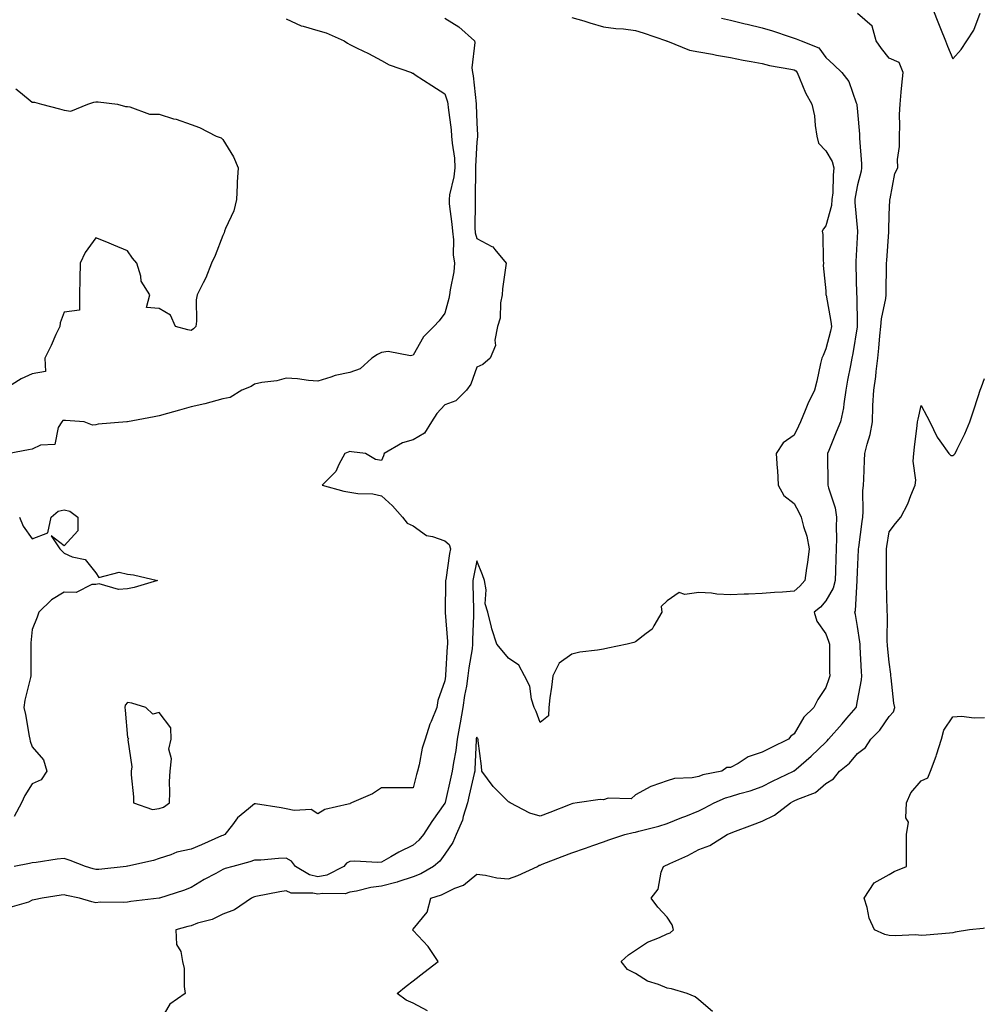
# Model space of a CAD drawing. Units: inches. Extents: x 920963 to 923603, y 7245098 to 7247738.
# Drawn here: x 921644 to 921948, y 7245988 to 7246299 of the extents above; entities that cross this region are included whole.
import ezdxf

# ---------------------------------------------------------------- set-up
doc = ezdxf.new("R2010")
doc.units = ezdxf.units.IN
doc.header["$MEASUREMENT"] = 0
doc.layers.add('Contour_92097245', color=7, linetype='Continuous', true_color=0x61aff5)

msp = doc.modelspace()

# ---------------------------------------------------------------- linework, layer by layer
at = {"layer": 'Contour_92097245'}
for points in [[(921772.56, 7245986.43, 3263), (921768.05, 7245988.85, 3263), (921765.88, 7245989.75, 3263), (921762.98, 7245991.92, 3263), (921765.83, 7245994.14, 3263), (921768.05, 7245995.84, 3263), (921771.45, 7245998.51, 3263), (921775.96, 7246001.92, 3263), (921772.79, 7246006.66, 3263), (921768.05, 7246011.71, 3263), (921767.95, 7246011.81, 3263), (921767.83, 7246011.92, 3263), (921767.97, 7246012, 3263), (921768.05, 7246012.09, 3263), (921772.49, 7246017.49, 3263), (921773.65, 7246021.92, 3263), (921777, 7246022.97, 3263), (921778.05, 7246023.52, 3263), (921781.19, 7246025.06, 3263), (921783.93, 7246026.04, 3263), (921788.05, 7246029.49, 3263), (921790.81, 7246029.16, 3263), (921794.44, 7246028.31, 3263), (921798.05, 7246027.97, 3263), (921800.97, 7246029, 3263), (921807.21, 7246031.92, 3263), (921807.71, 7246032.26, 3263), (921808.05, 7246032.31, 3263), (921808.69, 7246032.56, 3263), (921814.97, 7246035, 3263), (921818.05, 7246036.21, 3263), (921822.29, 7246037.68, 3263), (921824.61, 7246038.47, 3263), (921828.05, 7246039.66, 3263), (921829.72, 7246040.25, 3263), (921834.69, 7246041.92, 3263), (921837.36, 7246042.61, 3263), (921838.05, 7246042.69, 3263), (921839.11, 7246042.98, 3263), (921845.41, 7246044.57, 3263), (921848.05, 7246045.37, 3263), (921852.68, 7246047.28, 3263), (921853.9, 7246047.77, 3263), (921858.05, 7246049.45, 3263), (921859.76, 7246050.2, 3263), (921862.92, 7246051.92, 3263), (921866.47, 7246053.5, 3263), (921868.05, 7246053.96, 3263), (921870.99, 7246054.86, 3263), (921874.27, 7246055.7, 3263), (921878.05, 7246057.06, 3263), (921881.26, 7246058.71, 3263), (921887.88, 7246061.92, 3263), (921887.99, 7246061.98, 3263), (921888.05, 7246062.01, 3263), (921888.69, 7246062.56, 3263), (921893.4, 7246066.57, 3263), (921898.05, 7246071.05, 3263), (921898.52, 7246071.44, 3263), (921898.93, 7246071.92, 3263), (921903.17, 7246076.8, 3263), (921904.68, 7246078.54, 3263), (921907.59, 7246081.92, 3263), (921907.69, 7246082.27, 3263), (921908.05, 7246084.01, 3263), (921909.32, 7246090.64, 3263), (921909.38, 7246091.92, 3263), (921909.29, 7246093.16, 3263), (921908.92, 7246101.05, 3263), (921908.86, 7246101.92, 3263), (921908.8, 7246102.67, 3263), (921908.05, 7246107.49, 3263), (921907.37, 7246111.25, 3263), (921907.16, 7246111.92, 3263), (921907.43, 7246112.54, 3263), (921907.92, 7246121.79, 3263), (921907.95, 7246121.92, 3263), (921907.96, 7246122.02, 3263), (921908.05, 7246124.65, 3263), (921908.37, 7246131.6, 3263), (921908.38, 7246131.92, 3263), (921908.44, 7246132.31, 3263), (921909.46, 7246140.5, 3263), (921909.67, 7246141.92, 3263), (921909.79, 7246143.66, 3263), (921909.75, 7246150.22, 3263), (921909.89, 7246151.92, 3263), (921910.03, 7246153.9, 3263), (921910.2, 7246159.77, 3263), (921910.37, 7246161.92, 3263), (921911.04, 7246164.91, 3263), (921912.06, 7246167.91, 3263), (921912.72, 7246171.92, 3263), (921912.92, 7246176.79, 3263), (921912.92, 7246177.05, 3263), (921913.14, 7246181.92, 3263), (921913.78, 7246186.19, 3263), (921913.89, 7246187.76, 3263), (921914.44, 7246191.92, 3263), (921914.81, 7246195.15, 3263), (921915.1, 7246198.97, 3263), (921915.42, 7246201.92, 3263), (921915.62, 7246204.35, 3263), (921916.94, 7246210.81, 3263), (921917.05, 7246211.92, 3263), (921917.05, 7246212.92, 3263), (921917.2, 7246221.07, 3263), (921917.2, 7246221.92, 3263), (921917.25, 7246222.72, 3263), (921917.91, 7246231.78, 3263), (921917.92, 7246231.92, 3263), (921917.91, 7246232.06, 3263), (921918.05, 7246237.21, 3263), (921918.24, 7246241.73, 3263), (921918.23, 7246241.92, 3263), (921918.31, 7246242.18, 3263), (921919.8, 7246250.17, 3263), (921920.73, 7246251.92, 3263), (921920.63, 7246254.5, 3263), (921921.32, 7246258.65, 3263), (921921.23, 7246261.92, 3263), (921921.37, 7246265.24, 3263), (921921.29, 7246268.69, 3263), (921921.43, 7246271.92, 3263), (921921.84, 7246275.71, 3263), (921922.01, 7246277.96, 3263), (921922.46, 7246281.92, 3263), (921921.17, 7246285.04, 3263), (921918.05, 7246286.45, 3263), (921915.59, 7246289.46, 3263), (921913.87, 7246291.92, 3263), (921912.66, 7246296.53, 3263), (921908.05, 7246300.55, 3263)], [(921931.74, 7246301.92, 3263), (921933.51, 7246297.39, 3263), (921934.22, 7246295.75, 3263), (921935.81, 7246291.92, 3263), (921936.37, 7246290.24, 3263), (921938.05, 7246286.27, 3263), (921940.73, 7246289.23, 3263), (921942.51, 7246291.92, 3263), (921944.73, 7246295.24, 3263), (921946.71, 7246300.58, 3263)], [(921728.05, 7246298.8, 3267), (921732.78, 7246296.65, 3267), (921733.41, 7246296.56, 3267), (921738.05, 7246295.19, 3267), (921740.6, 7246294.48, 3267), (921746.34, 7246291.92, 3267), (921747.31, 7246291.18, 3267), (921748.05, 7246290.73, 3267), (921750.37, 7246289.61, 3267), (921754.02, 7246287.89, 3267), (921758.05, 7246285.77, 3267), (921760.47, 7246284.34, 3267), (921767.48, 7246281.92, 3267), (921767.88, 7246281.75, 3267), (921768.05, 7246281.69, 3267), (921768.72, 7246281.25, 3267), (921773.92, 7246277.8, 3267), (921778.05, 7246275.26, 3267), (921778.84, 7246272.7, 3267), (921778.98, 7246271.92, 3267), (921779.06, 7246270.9, 3267), (921779.99, 7246263.86, 3267), (921780.13, 7246261.92, 3267), (921780.28, 7246259.69, 3267), (921781.04, 7246254.91, 3267), (921781.19, 7246251.92, 3267), (921780.89, 7246249.09, 3267), (921779.54, 7246243.41, 3267), (921779.34, 7246241.92, 3267), (921779.43, 7246240.53, 3267), (921780.27, 7246234.14, 3267), (921780.4, 7246231.92, 3267), (921780.7, 7246229.27, 3267), (921780.67, 7246224.54, 3267), (921781.06, 7246221.92, 3267), (921780.81, 7246219.16, 3267), (921779.65, 7246213.52, 3267), (921779.48, 7246211.92, 3267), (921779.24, 7246210.73, 3267), (921778.05, 7246206.19, 3267), (921776.24, 7246203.74, 3267), (921774.51, 7246201.92, 3267), (921771.26, 7246198.71, 3267), (921768.05, 7246192.96, 3267), (921767.24, 7246192.73, 3267), (921760.21, 7246194.08, 3267), (921758.05, 7246193.8, 3267), (921756.8, 7246193.17, 3267), (921755.02, 7246191.92, 3267), (921751.38, 7246188.59, 3267), (921748.05, 7246187.43, 3267), (921743.42, 7246186.56, 3267), (921742.08, 7246185.94, 3267), (921738.05, 7246184.74, 3267), (921735.04, 7246184.93, 3267), (921731.58, 7246185.45, 3267), (921728.05, 7246185.63, 3267), (921725.1, 7246184.87, 3267), (921720.4, 7246184.27, 3267), (921718.05, 7246183.79, 3267), (921716.96, 7246183.01, 3267), (921714.04, 7246181.92, 3267), (921710.4, 7246179.58, 3267), (921708.05, 7246179.11, 3267), (921704.27, 7246178.14, 3267), (921702.39, 7246177.58, 3267), (921698.05, 7246176.59, 3267), (921694.41, 7246175.56, 3267), (921690.62, 7246174.49, 3267), (921688.05, 7246173.77, 3267), (921686.48, 7246173.48, 3267), (921678.07, 7246171.94, 3267), (921678.05, 7246171.94, 3267), (921678.04, 7246171.93, 3267), (921677.82, 7246171.92, 3267), (921668.77, 7246171.2, 3267), (921668.05, 7246170.99, 3267), (921666.97, 7246170.84, 3267), (921664.35, 7246171.92, 3267), (921658.5, 7246172.37, 3267), (921658.05, 7246172.36, 3267), (921657.66, 7246172.3, 3267), (921657.3, 7246171.92, 3267), (921656.23, 7246170.1, 3267), (921655.18, 7246164.78, 3267), (921650.65, 7246164.53, 3267), (921648.05, 7246163.27, 3267), (921646.86, 7246163.1, 3267), (921640.71, 7246161.92, 3267)], [(921818.05, 7246299.23, 3265), (921821.8, 7246298.16, 3265), (921823.75, 7246297.61, 3265), (921828.05, 7246296.37, 3265), (921831.92, 7246295.79, 3265), (921834.31, 7246295.66, 3265), (921838.05, 7246295.18, 3265), (921840.54, 7246294.41, 3265), (921847.89, 7246291.92, 3265), (921847.98, 7246291.84, 3265), (921848.05, 7246291.84, 3265), (921848.16, 7246291.81, 3265), (921855.11, 7246288.98, 3265), (921858.05, 7246288.43, 3265), (921862.3, 7246287.67, 3265), (921863.57, 7246287.44, 3265), (921868.05, 7246286.64, 3265), (921871.99, 7246285.86, 3265), (921874.57, 7246285.4, 3265), (921878.05, 7246284.73, 3265), (921880.31, 7246284.18, 3265), (921887.01, 7246282.96, 3265), (921888.05, 7246282.73, 3265), (921888.57, 7246282.44, 3265), (921888.99, 7246281.92, 3265), (921889.79, 7246280.18, 3265), (921891.7, 7246275.57, 3265), (921893.66, 7246271.92, 3265), (921894.44, 7246268.31, 3265), (921894.68, 7246265.29, 3265), (921895.26, 7246261.92, 3265), (921895.79, 7246259.66, 3265), (921898.05, 7246257.26, 3265), (921900.06, 7246253.93, 3265), (921900.6, 7246251.92, 3265), (921900.34, 7246249.63, 3265), (921900.22, 7246244.09, 3265), (921900, 7246241.92, 3265), (921899.86, 7246240.1, 3265), (921898.05, 7246233.63, 3265), (921897.29, 7246232.68, 3265), (921896.87, 7246231.92, 3265), (921897.07, 7246230.93, 3265), (921897.21, 7246222.77, 3265), (921897.33, 7246221.92, 3265), (921897.23, 7246221.11, 3265), (921898.05, 7246213.16, 3265), (921898.11, 7246211.98, 3265), (921898.11, 7246211.92, 3265), (921898.12, 7246211.85, 3265), (921899.67, 7246203.53, 3265), (921899.82, 7246201.92, 3265), (921899.51, 7246200.46, 3265), (921898.05, 7246194.9, 3265), (921897.18, 7246192.79, 3265), (921896.8, 7246191.92, 3265), (921896.39, 7246190.26, 3265), (921895.26, 7246184.7, 3265), (921894.5, 7246181.92, 3265), (921892.38, 7246177.58, 3265), (921891.57, 7246175.44, 3265), (921890.08, 7246171.92, 3265), (921889.43, 7246170.54, 3265), (921888.05, 7246167.67, 3265), (921884.66, 7246165.32, 3265), (921882.4, 7246161.92, 3265), (921882.73, 7246157.24, 3265), (921882.83, 7246156.7, 3265), (921883.09, 7246151.92, 3265), (921884.86, 7246148.73, 3265), (921888.05, 7246146.21, 3265), (921889.56, 7246143.43, 3265), (921890.31, 7246141.92, 3265), (921891.02, 7246138.95, 3265), (921892.04, 7246135.91, 3265), (921892.77, 7246131.92, 3265), (921892.3, 7246127.66, 3265), (921891.97, 7246125.84, 3265), (921891.48, 7246121.92, 3265), (921889.86, 7246120.11, 3265), (921888.05, 7246118.58, 3265), (921884.43, 7246118.3, 3265), (921881.84, 7246118.12, 3265), (921878.05, 7246117.83, 3265), (921873.73, 7246117.59, 3265), (921872.28, 7246117.69, 3265), (921868.05, 7246117.41, 3265), (921863.74, 7246117.61, 3265), (921862.03, 7246117.94, 3265), (921858.05, 7246118.19, 3265), (921853.61, 7246117.49, 3265), (921851.83, 7246118.13, 3265), (921848.05, 7246115.59, 3265), (921846.23, 7246113.74, 3265), (921846.42, 7246111.92, 3265), (921843.84, 7246107.71, 3265), (921843.34, 7246106.63, 3265), (921841.43, 7246105.3, 3265), (921838.05, 7246102.63, 3265), (921837.53, 7246102.44, 3265), (921835.46, 7246101.92, 3265), (921829.34, 7246100.62, 3265), (921828.05, 7246100.35, 3265), (921826.1, 7246099.98, 3265), (921820.6, 7246099.37, 3265), (921818.05, 7246098.77, 3265), (921814.02, 7246095.95, 3265), (921812.02, 7246091.92, 3265), (921811.67, 7246088.3, 3265), (921811.14, 7246085.01, 3265), (921810.79, 7246081.92, 3265), (921810.64, 7246079.32, 3265), (921808.05, 7246077.19, 3265), (921806.83, 7246080.71, 3265), (921806.21, 7246081.92, 3265), (921805.37, 7246084.6, 3265), (921804.78, 7246088.66, 3265), (921803.09, 7246091.92, 3265), (921801.36, 7246095.23, 3265), (921798.05, 7246097.44, 3265), (921796.04, 7246099.92, 3265), (921794.37, 7246101.92, 3265), (921792.84, 7246106.71, 3265), (921792.75, 7246107.22, 3265), (921791.54, 7246111.92, 3265), (921790.71, 7246114.58, 3265), (921791.01, 7246118.96, 3265), (921790.5, 7246121.92, 3265), (921789.89, 7246123.76, 3265), (921788.05, 7246128.11, 3265), (921787.01, 7246122.96, 3265), (921786.84, 7246121.92, 3265), (921786.84, 7246120.71, 3265), (921787.05, 7246112.92, 3265), (921787.06, 7246111.92, 3265), (921787.08, 7246110.94, 3265), (921786.73, 7246103.24, 3265), (921786.76, 7246101.92, 3265), (921786.58, 7246100.45, 3265), (921785.57, 7246094.39, 3265), (921785.31, 7246091.92, 3265), (921784.81, 7246088.68, 3265), (921784.22, 7246085.76, 3265), (921783.69, 7246081.92, 3265), (921782.81, 7246077.16, 3265), (921782.72, 7246076.6, 3265), (921781.91, 7246071.92, 3265), (921781.51, 7246068.45, 3265), (921780.72, 7246064.59, 3265), (921780.36, 7246061.92, 3265), (921779.93, 7246060.05, 3265), (921778.12, 7246051.99, 3265), (921778.1, 7246051.92, 3265), (921778.09, 7246051.88, 3265), (921778.05, 7246051.8, 3265), (921773.96, 7246046.01, 3265), (921771.25, 7246041.92, 3265), (921769.84, 7246040.13, 3265), (921768.05, 7246038.58, 3265), (921763.56, 7246036.41, 3265), (921761.02, 7246034.9, 3265), (921758.05, 7246033.22, 3265), (921756.8, 7246033.16, 3265), (921749.64, 7246033.5, 3265), (921748.05, 7246033.44, 3265), (921747.01, 7246032.96, 3265), (921746.17, 7246031.92, 3265), (921740.84, 7246029.13, 3265), (921738.05, 7246028.57, 3265), (921735.34, 7246029.21, 3265), (921730.95, 7246031.92, 3265), (921729.71, 7246033.58, 3265), (921728.05, 7246034.46, 3265), (921725.56, 7246034.41, 3265), (921720.01, 7246033.88, 3265), (921718.05, 7246033.83, 3265), (921716.62, 7246033.36, 3265), (921711.2, 7246031.92, 3265), (921708.76, 7246031.21, 3265), (921708.05, 7246030.93, 3265), (921705.82, 7246029.69, 3265), (921702.22, 7246027.74, 3265), (921698.05, 7246025.27, 3265), (921695.69, 7246024.28, 3265), (921688.12, 7246021.92, 3265), (921688.06, 7246021.9, 3265), (921688.05, 7246021.9, 3265), (921688.03, 7246021.9, 3265), (921679.13, 7246020.84, 3265), (921678.05, 7246020.66, 3265), (921676.64, 7246020.51, 3265), (921669.38, 7246020.59, 3265), (921668.05, 7246020.4, 3265), (921666.84, 7246020.72, 3265), (921662.94, 7246021.92, 3265), (921658.85, 7246022.72, 3265), (921658.05, 7246022.95, 3265), (921657.16, 7246022.82, 3265), (921651.11, 7246021.92, 3265), (921648.62, 7246021.35, 3265), (921648.05, 7246021.23, 3265), (921646.8, 7246020.67, 3265), (921640.99, 7246018.98, 3265)], [(921778.05, 7246299.07, 3266), (921782.42, 7246296.29, 3266), (921787.35, 7246291.92, 3266), (921787.49, 7246291.36, 3266), (921786.55, 7246283.42, 3266), (921786.75, 7246281.92, 3266), (921786.99, 7246280.87, 3266), (921787.86, 7246272.11, 3266), (921787.9, 7246271.92, 3266), (921787.91, 7246271.78, 3266), (921788.05, 7246266.12, 3266), (921788.3, 7246262.17, 3266), (921788.29, 7246261.92, 3266), (921788.34, 7246261.64, 3266), (921788.05, 7246260.07, 3266), (921787.68, 7246252.29, 3266), (921787.7, 7246251.92, 3266), (921787.65, 7246251.53, 3266), (921787.6, 7246242.37, 3266), (921787.54, 7246241.92, 3266), (921787.57, 7246241.44, 3266), (921787.5, 7246232.47, 3266), (921787.54, 7246231.92, 3266), (921787.59, 7246231.46, 3266), (921788.05, 7246229.67, 3266), (921792.83, 7246227.14, 3266), (921793.17, 7246227.04, 3266), (921793.8, 7246226.17, 3266), (921797.33, 7246221.92, 3266), (921797.28, 7246221.15, 3266), (921796.14, 7246213.83, 3266), (921796.04, 7246211.92, 3266), (921795.54, 7246209.41, 3266), (921795.41, 7246204.56, 3266), (921794.6, 7246201.92, 3266), (921793.8, 7246197.67, 3266), (921793.99, 7246195.98, 3266), (921792.33, 7246191.92, 3266), (921790.04, 7246189.93, 3266), (921788.05, 7246189.1, 3266), (921786.22, 7246183.76, 3266), (921784.85, 7246181.92, 3266), (921781.44, 7246178.53, 3266), (921778.05, 7246177.28, 3266), (921775.48, 7246174.5, 3266), (921773.8, 7246171.92, 3266), (921771.63, 7246168.34, 3266), (921768.05, 7246166.28, 3266), (921764.69, 7246165.28, 3266), (921758.95, 7246161.92, 3266), (921758.72, 7246161.25, 3266), (921758.05, 7246159.76, 3266), (921756.22, 7246160.08, 3266), (921753.07, 7246161.92, 3266), (921748.65, 7246162.52, 3266), (921748.05, 7246162.58, 3266), (921747.6, 7246162.37, 3266), (921746.54, 7246161.92, 3266), (921744.65, 7246158.51, 3266), (921743.68, 7246156.29, 3266), (921739.32, 7246151.92, 3266), (921746.16, 7246150.03, 3266), (921748.05, 7246149.72, 3266), (921750.64, 7246149.33, 3266), (921755.33, 7246149.2, 3266), (921758.05, 7246148.66, 3266), (921761.54, 7246145.41, 3266), (921764.68, 7246141.92, 3266), (921766.1, 7246139.97, 3266), (921768.05, 7246139.19, 3266), (921772.21, 7246136.09, 3266), (921774.17, 7246135.81, 3266), (921778.05, 7246134.39, 3266), (921779.35, 7246133.23, 3266), (921779.77, 7246131.92, 3266), (921779.51, 7246130.46, 3266), (921778.32, 7246122.19, 3266), (921778.27, 7246121.92, 3266), (921778.27, 7246121.7, 3266), (921778.11, 7246111.99, 3266), (921778.11, 7246111.92, 3266), (921778.12, 7246111.85, 3266), (921778.84, 7246102.71, 3266), (921778.86, 7246101.92, 3266), (921778.77, 7246101.2, 3266), (921778.21, 7246092.09, 3266), (921778.2, 7246091.92, 3266), (921778.18, 7246091.79, 3266), (921778.05, 7246090.37, 3266), (921775.79, 7246084.18, 3266), (921775.45, 7246081.92, 3266), (921773.7, 7246077.56, 3266), (921773.27, 7246076.71, 3266), (921771.85, 7246071.92, 3266), (921770.83, 7246069.14, 3266), (921769.97, 7246063.84, 3266), (921769.45, 7246061.92, 3266), (921769.09, 7246060.88, 3266), (921768.05, 7246056.65, 3266), (921763.34, 7246056.63, 3266), (921762.79, 7246056.66, 3266), (921758.05, 7246056.65, 3266), (921755.2, 7246054.77, 3266), (921748.57, 7246051.92, 3266), (921748.23, 7246051.73, 3266), (921748.05, 7246051.65, 3266), (921747.6, 7246051.47, 3266), (921740.2, 7246049.77, 3266), (921738.05, 7246048.46, 3266), (921735.9, 7246049.77, 3266), (921730.52, 7246049.46, 3266), (921728.05, 7246050.07, 3266), (921726.45, 7246050.32, 3266), (921718.37, 7246051.6, 3266), (921718.05, 7246051.65, 3266), (921716.21, 7246050.08, 3266), (921712.73, 7246047.24, 3266), (921711.08, 7246044.95, 3266), (921708.74, 7246041.92, 3266), (921708.24, 7246041.73, 3266), (921708.05, 7246041.68, 3266), (921707.62, 7246041.49, 3266), (921701.3, 7246038.67, 3266), (921698.05, 7246037.3, 3266), (921693.6, 7246036.37, 3266), (921691.66, 7246035.53, 3266), (921688.05, 7246034.43, 3266), (921686.19, 7246033.79, 3266), (921678.13, 7246032, 3266), (921678.05, 7246031.98, 3266), (921678, 7246031.97, 3266), (921677.64, 7246031.92, 3266), (921669.03, 7246030.94, 3266), (921668.05, 7246030.89, 3266), (921667.23, 7246031.1, 3266), (921664.8, 7246031.92, 3266), (921659.92, 7246033.79, 3266), (921658.05, 7246034.35, 3266), (921655.84, 7246034.13, 3266), (921649.25, 7246033.12, 3266), (921648.05, 7246032.98, 3266), (921647.16, 7246032.82, 3266), (921642.32, 7246031.92, 3266)], [(921865.15, 7246299.02, 3264), (921868.05, 7246298.39, 3264), (921872.69, 7246297.28, 3264), (921873.26, 7246297.13, 3264), (921878.05, 7246296.01, 3264), (921881.22, 7246295.09, 3264), (921886.8, 7246293.17, 3264), (921888.05, 7246292.77, 3264), (921888.68, 7246292.55, 3264), (921890.29, 7246291.92, 3264), (921895.82, 7246289.69, 3264), (921898.05, 7246286.71, 3264), (921900.54, 7246284.4, 3264), (921903.06, 7246281.92, 3264), (921905.26, 7246279.13, 3264), (921907.6, 7246272.37, 3264), (921907.81, 7246271.92, 3264), (921907.84, 7246271.71, 3264), (921908.05, 7246269.6, 3264), (921908.65, 7246262.53, 3264), (921908.68, 7246261.92, 3264), (921908.68, 7246261.3, 3264), (921909.35, 7246253.22, 3264), (921909.34, 7246251.92, 3264), (921909.16, 7246250.82, 3264), (921908.05, 7246246.56, 3264), (921907.3, 7246242.67, 3264), (921907.22, 7246241.92, 3264), (921907.16, 7246241.02, 3264), (921908.01, 7246231.96, 3264), (921908.01, 7246231.92, 3264), (921908, 7246231.87, 3264), (921907.52, 7246222.45, 3264), (921907.51, 7246221.92, 3264), (921907.53, 7246221.4, 3264), (921907.76, 7246212.21, 3264), (921907.77, 7246211.92, 3264), (921907.8, 7246211.67, 3264), (921907.98, 7246201.99, 3264), (921907.99, 7246201.92, 3264), (921907.97, 7246201.84, 3264), (921906.55, 7246193.42, 3264), (921906.21, 7246191.92, 3264), (921905.83, 7246189.7, 3264), (921904.87, 7246185.09, 3264), (921904.37, 7246181.92, 3264), (921903.68, 7246177.55, 3264), (921903.67, 7246176.3, 3264), (921902.7, 7246171.92, 3264), (921901.36, 7246168.61, 3264), (921899, 7246162.88, 3264), (921898.62, 7246161.92, 3264), (921898.61, 7246161.36, 3264), (921898.69, 7246152.56, 3264), (921898.68, 7246151.92, 3264), (921898.85, 7246151.12, 3264), (921900.95, 7246144.82, 3264), (921901.37, 7246141.92, 3264), (921901.27, 7246138.7, 3264), (921901.44, 7246135.31, 3264), (921901.35, 7246131.92, 3264), (921901.24, 7246128.73, 3264), (921901.12, 7246124.99, 3264), (921901.01, 7246121.92, 3264), (921900.42, 7246119.56, 3264), (921898.05, 7246115.49, 3264), (921896.38, 7246113.59, 3264), (921894.36, 7246111.92, 3264), (921895.24, 7246109.11, 3264), (921898.05, 7246105.18, 3264), (921898.95, 7246102.82, 3264), (921899.17, 7246101.92, 3264), (921899.21, 7246100.76, 3264), (921899.25, 7246093.12, 3264), (921899.29, 7246091.92, 3264), (921899.03, 7246090.94, 3264), (921898.05, 7246088.26, 3264), (921895.53, 7246084.45, 3264), (921894.27, 7246081.92, 3264), (921891.12, 7246078.85, 3264), (921888.05, 7246073.66, 3264), (921887.01, 7246072.96, 3264), (921886.31, 7246071.92, 3264), (921880.68, 7246069.29, 3264), (921878.05, 7246067.87, 3264), (921873.6, 7246066.36, 3264), (921870.49, 7246064.35, 3264), (921868.05, 7246063.04, 3264), (921866.88, 7246063.09, 3264), (921865.28, 7246061.92, 3264), (921859.28, 7246060.69, 3264), (921858.05, 7246060.24, 3264), (921855.92, 7246059.79, 3264), (921850.36, 7246059.61, 3264), (921848.05, 7246058.84, 3264), (921843.29, 7246057.16, 3264), (921842.89, 7246057.08, 3264), (921838.05, 7246054.46, 3264), (921836.74, 7246053.23, 3264), (921829.49, 7246053.36, 3264), (921828.05, 7246052.9, 3264), (921826.99, 7246052.98, 3264), (921819.71, 7246051.92, 3264), (921818.31, 7246051.66, 3264), (921818.05, 7246051.58, 3264), (921817.5, 7246051.36, 3264), (921811.07, 7246048.9, 3264), (921808.05, 7246047.7, 3264), (921804.79, 7246048.66, 3264), (921798.62, 7246051.92, 3264), (921798.27, 7246052.13, 3264), (921798.05, 7246052.26, 3264), (921793.22, 7246057.09, 3264), (921789.65, 7246061.92, 3264), (921789.59, 7246063.45, 3264), (921788.57, 7246071.4, 3264), (921788.54, 7246071.92, 3264), (921788.35, 7246072.22, 3264), (921788.05, 7246072.6, 3264), (921787.93, 7246072.04, 3264), (921787.91, 7246071.92, 3264), (921787.89, 7246071.76, 3264), (921787.5, 7246062.47, 3264), (921787.43, 7246061.92, 3264), (921787.25, 7246061.12, 3264), (921785.67, 7246054.3, 3264), (921785.13, 7246051.92, 3264), (921783.79, 7246047.66, 3264), (921783.54, 7246046.43, 3264), (921781.57, 7246041.92, 3264), (921780.59, 7246039.38, 3264), (921778.05, 7246035.73, 3264), (921776.42, 7246033.54, 3264), (921774.48, 7246031.92, 3264), (921770.41, 7246029.56, 3264), (921768.05, 7246028.62, 3264), (921763.19, 7246027.06, 3264), (921762.99, 7246026.98, 3264), (921758.05, 7246025.64, 3264), (921754.68, 7246025.29, 3264), (921750.22, 7246024.09, 3264), (921748.05, 7246023.8, 3264), (921746.66, 7246023.31, 3264), (921739.55, 7246023.41, 3264), (921738.05, 7246023.12, 3264), (921736.48, 7246023.49, 3264), (921729.63, 7246023.5, 3264), (921728.05, 7246024.21, 3264), (921726.05, 7246023.92, 3264), (921718.5, 7246022.37, 3264), (921718.05, 7246022.3, 3264), (921717.77, 7246022.2, 3264), (921717.11, 7246021.92, 3264), (921711.7, 7246018.27, 3264), (921708.05, 7246016.89, 3264), (921704.75, 7246015.22, 3264), (921700.12, 7246013.98, 3264), (921698.05, 7246013.23, 3264), (921697.02, 7246012.95, 3264), (921693.29, 7246011.92, 3264), (921693.46, 7246007.33, 3264), (921694.89, 7246005.07, 3264), (921695.34, 7246001.92, 3264), (921695.85, 7245999.72, 3264), (921695.85, 7245994.12, 3264), (921696.2, 7245991.92, 3264), (921691.41, 7245988.56, 3264), (921688.05, 7245982.84, 3264)], [(921642.89, 7246276.76, 3268), (921644.31, 7246275.66, 3268), (921648.05, 7246272.63, 3268), (921648.71, 7246272.58, 3268), (921650.89, 7246271.92, 3268), (921656.63, 7246270.5, 3268), (921658.05, 7246270.06, 3268), (921660.17, 7246269.79, 3268), (921665.54, 7246271.92, 3268), (921667.42, 7246272.55, 3268), (921668.05, 7246272.68, 3268), (921668.84, 7246272.71, 3268), (921674.92, 7246271.92, 3268), (921677.36, 7246271.23, 3268), (921678.05, 7246271.18, 3268), (921678.81, 7246271.16, 3268), (921684.93, 7246268.8, 3268), (921688.05, 7246268.78, 3268), (921692.58, 7246267.39, 3268), (921693.32, 7246267.19, 3268), (921698.05, 7246265.58, 3268), (921700.7, 7246264.58, 3268), (921706.01, 7246261.92, 3268), (921707.51, 7246261.38, 3268), (921708.05, 7246260.79, 3268), (921711.45, 7246255.33, 3268), (921712.91, 7246251.92, 3268), (921712.62, 7246247.35, 3268), (921712.61, 7246246.47, 3268), (921712.35, 7246241.92, 3268), (921711.56, 7246238.4, 3268), (921708.92, 7246232.79, 3268), (921708.63, 7246231.92, 3268), (921708.49, 7246231.48, 3268), (921708.05, 7246230.59, 3268), (921705.65, 7246224.31, 3268), (921704.45, 7246221.92, 3268), (921702.71, 7246217.26, 3268), (921701.86, 7246215.74, 3268), (921700.02, 7246211.92, 3268), (921699.68, 7246210.3, 3268), (921699.78, 7246203.66, 3268), (921699.54, 7246201.92, 3268), (921698.79, 7246201.18, 3268), (921698.05, 7246200.71, 3268), (921697.01, 7246200.88, 3268), (921693.13, 7246201.92, 3268), (921691.62, 7246205.48, 3268), (921688.05, 7246207.58, 3268), (921684.01, 7246207.88, 3268), (921685.05, 7246211.92, 3268), (921682.33, 7246216.2, 3268), (921682.21, 7246217.75, 3268), (921680.93, 7246221.92, 3268), (921679.63, 7246223.49, 3268), (921678.05, 7246225.73, 3268), (921673.74, 7246227.61, 3268), (921671.48, 7246228.48, 3268), (921668.05, 7246229.89, 3268), (921664.72, 7246225.25, 3268), (921663.13, 7246221.92, 3268), (921663.05, 7246216.92, 3268), (921662.96, 7246211.92, 3268), (921662.94, 7246207.04, 3268), (921658.05, 7246206.45, 3268), (921656.85, 7246203.12, 3268), (921656.69, 7246201.92, 3268), (921655.5, 7246199.37, 3268), (921653.98, 7246195.98, 3268), (921651.94, 7246191.92, 3268), (921652.16, 7246187.81, 3268), (921648.05, 7246187.08, 3268), (921644.56, 7246185.42, 3268), (921638.88, 7246181.92, 3268)], [(921862.34, 7245986.21, 3262), (921858.05, 7245989.92, 3262), (921856.9, 7245990.77, 3262), (921854.35, 7245991.92, 3262), (921849.43, 7245993.3, 3262), (921848.05, 7245993.5, 3262), (921845.31, 7245994.66, 3262), (921841.84, 7245995.71, 3262), (921838.05, 7245998.16, 3262), (921835.53, 7245999.4, 3262), (921833.56, 7246001.92, 3262), (921835.89, 7246004.08, 3262), (921838.05, 7246005.53, 3262), (921841.89, 7246008.08, 3262), (921845.62, 7246009.49, 3262), (921848.05, 7246010.63, 3262), (921849.01, 7246010.96, 3262), (921850.02, 7246011.92, 3262), (921849.66, 7246013.53, 3262), (921848.05, 7246015.86, 3262), (921845.15, 7246019.03, 3262), (921843.06, 7246021.92, 3262), (921845.2, 7246024.77, 3262), (921846.22, 7246030.09, 3262), (921846.93, 7246031.92, 3262), (921847.72, 7246032.25, 3262), (921848.05, 7246032.37, 3262), (921848.91, 7246032.78, 3262), (921854.6, 7246035.37, 3262), (921858.05, 7246037.22, 3262), (921861.52, 7246038.45, 3262), (921866.94, 7246041.92, 3262), (921867.74, 7246042.23, 3262), (921868.05, 7246042.4, 3262), (921868.81, 7246042.67, 3262), (921874.95, 7246045.03, 3262), (921878.05, 7246046.13, 3262), (921881.93, 7246048.04, 3262), (921886.92, 7246051.92, 3262), (921887.66, 7246052.31, 3262), (921888.05, 7246052.5, 3262), (921889.21, 7246053.08, 3262), (921894.82, 7246055.14, 3262), (921898.05, 7246057.96, 3262), (921900.49, 7246059.48, 3262), (921902.39, 7246061.92, 3262), (921905.55, 7246064.42, 3262), (921908.05, 7246067.48, 3262), (921910.61, 7246069.36, 3262), (921912.2, 7246071.92, 3262), (921915.12, 7246074.85, 3262), (921918.05, 7246079.1, 3262), (921919.38, 7246080.59, 3262), (921919.78, 7246081.92, 3262), (921919.46, 7246083.33, 3262), (921918.66, 7246091.31, 3262), (921918.55, 7246091.92, 3262), (921918.56, 7246092.43, 3262), (921918.05, 7246096.18, 3262), (921917.52, 7246101.38, 3262), (921917.48, 7246101.92, 3262), (921917.43, 7246102.54, 3262), (921917.46, 7246111.33, 3262), (921917.42, 7246111.92, 3262), (921917.42, 7246112.55, 3262), (921917.15, 7246121.02, 3262), (921917.16, 7246121.92, 3262), (921917.18, 7246122.79, 3262), (921917.17, 7246131.04, 3262), (921917.19, 7246131.92, 3262), (921917.3, 7246132.67, 3262), (921918.05, 7246137.32, 3262), (921920.05, 7246139.92, 3262), (921921.7, 7246141.92, 3262), (921923.92, 7246146.05, 3262), (921924.85, 7246148.72, 3262), (921926.19, 7246151.92, 3262), (921926.38, 7246153.59, 3262), (921925.6, 7246159.48, 3262), (921925.77, 7246161.92, 3262), (921925.98, 7246163.99, 3262), (921926.87, 7246170.74, 3262), (921926.99, 7246171.92, 3262), (921927.17, 7246172.8, 3262), (921928.05, 7246177.08, 3262), (921929.87, 7246173.74, 3262), (921930.78, 7246171.92, 3262), (921933.19, 7246167.06, 3262), (921934, 7246165.97, 3262), (921936.81, 7246161.92, 3262), (921937.4, 7246161.27, 3262), (921938.05, 7246161.36, 3262), (921938.43, 7246161.54, 3262), (921938.79, 7246161.92, 3262), (921939.45, 7246163.33, 3262), (921941.86, 7246168.11, 3262), (921943.48, 7246171.92, 3262), (921944.63, 7246175.34, 3262), (921946.04, 7246179.91, 3262), (921946.69, 7246181.92, 3262), (921947.06, 7246182.91, 3262), (921948.05, 7246185.53, 3262)], [(921643.98, 7246141.92, 3267), (921645.21, 7246139.08, 3267), (921648.05, 7246135.03, 3267), (921652.97, 7246137, 3267), (921654.02, 7246141.92, 3267), (921656.23, 7246143.75, 3267), (921658.05, 7246144.23, 3267), (921659.85, 7246143.73, 3267), (921662.34, 7246141.92, 3267), (921662.37, 7246137.6, 3267), (921658.05, 7246132.83, 3267), (921653.99, 7246135.98, 3267), (921656.75, 7246131.92, 3267), (921657.37, 7246131.25, 3267), (921658.05, 7246130.56, 3267), (921660.55, 7246129.42, 3267), (921664.7, 7246128.57, 3267), (921668.05, 7246124.35, 3267), (921669.02, 7246122.89, 3267), (921675.4, 7246124.57, 3267), (921678.05, 7246123.89, 3267), (921679.88, 7246123.75, 3267), (921687.46, 7246121.92, 3267), (921680.18, 7246119.79, 3267), (921678.05, 7246119.33, 3267), (921675.25, 7246119.13, 3267), (921669.11, 7246120.86, 3267), (921668.05, 7246120.69, 3267), (921666.85, 7246120.72, 3267), (921661.82, 7246118.15, 3267), (921658.05, 7246118.22, 3267), (921654.11, 7246115.86, 3267), (921650.11, 7246111.92, 3267), (921649.54, 7246110.43, 3267), (921648.05, 7246106.47, 3267), (921647.61, 7246102.36, 3267), (921647.6, 7246101.92, 3267), (921647.62, 7246101.49, 3267), (921647.59, 7246092.39, 3267), (921647.61, 7246091.92, 3267), (921647.5, 7246091.37, 3267), (921645.74, 7246084.23, 3267), (921645.34, 7246081.92, 3267), (921645.87, 7246079.73, 3267), (921647.04, 7246072.93, 3267), (921647.26, 7246071.92, 3267), (921647.42, 7246071.3, 3267), (921648.05, 7246069.54, 3267), (921651.59, 7246065.46, 3267), (921652.63, 7246061.92, 3267), (921650.79, 7246059.19, 3267), (921648.05, 7246057.92, 3267), (921645.71, 7246054.26, 3267), (921644.67, 7246051.92, 3267), (921642.34, 7246047.63, 3267)], [(921948.05, 7246012.41, 3261), (921947.62, 7246012.35, 3261), (921943.31, 7246011.92, 3261), (921938.78, 7246011.19, 3261), (921938.05, 7246010.95, 3261), (921937.03, 7246010.9, 3261), (921929.72, 7246010.25, 3261), (921928.05, 7246010.18, 3261), (921926.42, 7246010.3, 3261), (921919.94, 7246010.03, 3261), (921918.05, 7246010.14, 3261), (921916.64, 7246010.5, 3261), (921913.41, 7246011.92, 3261), (921911.69, 7246015.56, 3261), (921911.06, 7246018.91, 3261), (921910.11, 7246021.92, 3261), (921913.26, 7246026.71, 3261), (921918.05, 7246029.31, 3261), (921919.64, 7246030.34, 3261), (921923.47, 7246031.92, 3261), (921923.45, 7246036.52, 3261), (921923.46, 7246037.33, 3261), (921923.44, 7246041.92, 3261), (921924.13, 7246045.84, 3261), (921923.3, 7246047.17, 3261), (921923.46, 7246051.92, 3261), (921924.85, 7246055.12, 3261), (921928.05, 7246058.81, 3261), (921930.15, 7246059.82, 3261), (921931.01, 7246061.92, 3261), (921932.8, 7246066.67, 3261), (921932.95, 7246067.02, 3261), (921934.47, 7246071.92, 3261), (921935.2, 7246074.77, 3261), (921938.05, 7246079, 3261), (921940.76, 7246079.21, 3261), (921944.78, 7246078.65, 3261), (921948.05, 7246078.81, 3261)]]:
    msp.add_polyline3d(points, dxfattribs=at)
msp.add_polyline3d([(921688.05, 7246050.09, 3267), (921689.43, 7246050.54, 3267), (921691.24, 7246051.92, 3267), (921691.42, 7246055.29, 3267), (921691.32, 7246058.66, 3267), (921691.53, 7246061.92, 3267), (921691.91, 7246065.78, 3267), (921691.1, 7246068.87, 3267), (921691.82, 7246071.92, 3267), (921691.68, 7246075.54, 3267), (921688.05, 7246080.37, 3267), (921685.99, 7246079.86, 3267), (921683.78, 7246081.92, 3267), (921679.41, 7246083.28, 3267), (921678.05, 7246083.48, 3267), (921677.32, 7246082.64, 3267), (921677.21, 7246081.92, 3267), (921677.28, 7246081.15, 3267), (921678.05, 7246072.52, 3267), (921678.33, 7246072.2, 3267), (921678.21, 7246071.92, 3267), (921678.16, 7246071.81, 3267), (921679.44, 7246063.31, 3267), (921679.18, 7246061.92, 3267), (921679.2, 7246060.78, 3267), (921679.88, 7246053.76, 3267), (921679.9, 7246051.92, 3267), (921685.93, 7246049.79, 3267)], close=True, dxfattribs=at)

doc.saveas('drawing.dxf')
